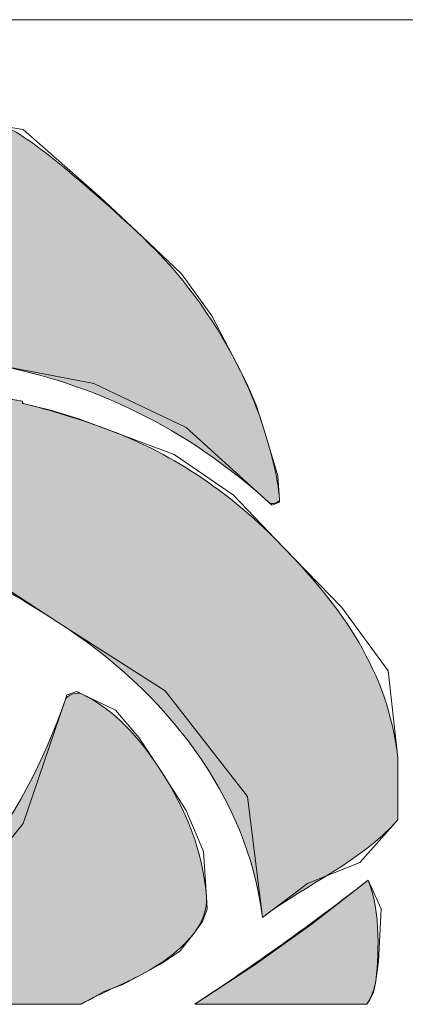
# Model space of a CAD drawing. Units: inches. Extents: x 0.3 to 21.7, y 0.3 to 16.7.
# Drawn here: x 5.1 to 5.5, y 1.6 to 2.6 of the extents above; entities that cross this region are included whole.
import ezdxf
from ezdxf.enums import TextEntityAlignment as Align

# ---------------------------------------------------------------- set-up
doc = ezdxf.new("R2010")
doc.units = ezdxf.units.IN
doc.header["$LTSCALE"] = 2
doc.header["$MEASUREMENT"] = 0
doc.layers.add('RB Logo Rose', color=1, linetype='Continuous', lineweight=18, true_color=0xff0000)
doc.layers.add('Title (ANSI)', color=7, linetype='Continuous', lineweight=18)
doc.layers.add('Titleblock', color=7, linetype='Continuous', lineweight=18)
doc.styles.add('Text Style150', font='tahoma.ttf')
doc.styles.add('Text Style183', font='tahoma.ttf')
doc.styles.add('Text Style80', font='tahoma.ttf')

# ---------------------------------------------------------------- blocks, each defined once
blk = doc.blocks.new('Title Blocks PROMPTED ENTRIES - ASSEMBLY')
at = {"layer": 'RB Logo Rose', "true_color": 0xff0000}
h = blk.add_hatch(color=1, dxfattribs=at)
edge = h.paths.add_edge_path()
edge.add_spline(control_points=[(4.11954, 0.75169), (4.10706, 0.77587), (4.09182, 0.79689), (4.07197, 0.81564)], knot_values=[14, 14, 14, 14, 16, 16, 16, 16], degree=3, periodic=0)
edge.add_spline(control_points=[(4.07197, 0.81564), (4.05097, 0.83548), (4.01238, 0.86942), (4.00199, 0.87104)], knot_values=[13.002577, 13.002577, 13.002577, 13.002577, 14, 14, 14, 14], degree=3, periodic=0)
edge.add_line((4.00199, 0.87104), (3.88475, 0.87104))
edge.add_spline(control_points=[(3.88475, 0.87104), (3.87842, 0.87012), (3.86599, 0.86202), (3.85829, 0.85541)], knot_values=[82, 82, 82, 82, 82.940851, 82.940851, 82.940851, 82.940851], degree=3, periodic=0)
edge.add_spline(control_points=[(3.85829, 0.85541), (3.79161, 0.79965), (3.75574, 0.72206), (3.73156, 0.6429)], knot_values=[70, 70, 70, 70, 82, 82, 82, 82], degree=3, periodic=0)
edge.add_spline(control_points=[(3.73156, 0.6429), (3.73234, 0.6429), (3.7339, 0.64173), (3.73468, 0.64173)], knot_values=[59, 59, 59, 59, 70, 70, 70, 70], degree=3, periodic=0)
edge.add_spline(control_points=[(3.73468, 0.64173), (3.73585, 0.64173), (3.73702, 0.64134), (3.73741, 0.64173)], knot_values=[49, 49, 49, 49, 58, 58, 58, 58], degree=3, periodic=0)
edge.add_spline(control_points=[(3.73741, 0.64173), (3.7803, 0.70529), (3.84074, 0.74429), (3.91249, 0.75481)], knot_values=[41, 41, 41, 41, 49, 49, 49, 49], degree=3, periodic=0)
edge.add_spline(control_points=[(3.91249, 0.75481), (3.94095, 0.75871), (3.96903, 0.75715), (3.99632, 0.75169)], knot_values=[34, 34, 34, 34, 41, 41, 41, 41], degree=3, periodic=0)
edge.add_spline(control_points=[(3.99632, 0.75169), (4.04779, 0.74195), (4.09419, 0.71972), (4.13553, 0.68229)], knot_values=[28, 28, 28, 28, 34, 34, 34, 34], degree=3, periodic=0)
edge.add_spline(control_points=[(4.13553, 0.68229), (4.13709, 0.68073), (4.14099, 0.68229), (4.14099, 0.68346)], knot_values=[23, 23, 23, 23, 28, 28, 28, 28], degree=3, periodic=0)
edge.add_spline(control_points=[(4.14099, 0.68346), (4.14021, 0.69554), (4.13631, 0.70841), (4.1328, 0.72011)], knot_values=[19, 19, 19, 19, 23, 23, 23, 23], degree=3, periodic=0)
edge.add_spline(control_points=[(4.1328, 0.72011), (4.12929, 0.73103), (4.12461, 0.74195), (4.11954, 0.75169)], knot_values=[16, 16, 16, 16, 19, 19, 19, 19], degree=3, periodic=0)
h = blk.add_hatch(color=1, dxfattribs=at)
edge = h.paths.add_edge_path()
edge.add_spline(control_points=[(4.20037, 0.55381), (4.19551, 0.59762), (4.17222, 0.62944), (4.14255, 0.66006)], knot_values=[1, 1, 1, 1, 1.997297, 1.997297, 1.997297, 1.997297], degree=3, periodic=0)
edge.add_spline(control_points=[(4.14255, 0.66006), (4.11798, 0.6858), (4.08813, 0.70625), (4.05637, 0.71816)], knot_values=[0, 0, 0, 0, 1, 1, 1, 1], degree=3, periodic=0)
edge.add_spline(control_points=[(4.05637, 0.71816), (4.04078, 0.72401), (4.02674, 0.7283), (4.01231, 0.73181)], knot_values=[14, 14, 14, 14, 15, 15, 15, 15], degree=3, periodic=0)
edge.add_spline(control_points=[(4.01231, 0.73181), (4.01192, 0.73181), (4.01192, 0.73259), (4.01192, 0.73298)], knot_values=[13, 13, 13, 13, 14, 14, 14, 14], degree=3, periodic=0)
edge.add_spline(control_points=[(4.01192, 0.73298), (3.98658, 0.73727), (3.95967, 0.74039), (3.93121, 0.73805)], knot_values=[12, 12, 12, 12, 13, 13, 13, 13], degree=3, periodic=0)
edge.add_spline(control_points=[(3.93121, 0.73805), (3.89533, 0.73532), (3.86024, 0.72752), (3.82866, 0.70841)], knot_values=[11, 11, 11, 11, 12, 12, 12, 12], degree=3, periodic=0)
edge.add_spline(control_points=[(3.82866, 0.70841), (3.82281, 0.7049), (3.8345, 0.70451), (3.83762, 0.70295)], knot_values=[10, 10, 10, 10, 11, 11, 11, 11], degree=3, periodic=0)
edge.add_spline(control_points=[(3.83762, 0.70295), (3.8423, 0.701), (3.84815, 0.69866), (3.85439, 0.69749)], knot_values=[9, 9, 9, 9, 10, 10, 10, 10], degree=3, periodic=0)
edge.add_spline(control_points=[(3.85439, 0.69749), (3.8618, 0.69593), (3.87116, 0.69307), (3.87883, 0.69054)], knot_values=[8, 8, 8, 8, 9, 9, 9, 9], degree=3, periodic=0)
edge.add_spline(control_points=[(3.87883, 0.69054), (3.89715, 0.68586), (3.91639, 0.67761), (3.93277, 0.67176)], knot_values=[6, 6, 6, 6, 7, 7, 7, 7], degree=3, periodic=0)
edge.add_spline(control_points=[(3.93277, 0.67176), (3.96669, 0.65889), (3.99827, 0.64251), (4.02986, 0.62185)], knot_values=[5, 5, 5, 5, 6, 6, 6, 6], degree=3, periodic=0)
edge.add_spline(control_points=[(4.02986, 0.62185), (4.08367, 0.58753), (4.125, 0.53451), (4.13241, 0.47368)], knot_values=[4, 4, 4, 4, 5, 5, 5, 5], degree=3, periodic=0)
edge.add_spline(control_points=[(4.13241, 0.47368), (4.15502, 0.49083), (4.18126, 0.50122), (4.20037, 0.52266)], knot_values=[3.000313, 3.000313, 3.000313, 3.000313, 4, 4, 4, 4], degree=3, periodic=0)
edge.add_line((4.20037, 0.52266), (4.20037, 0.55381))
h = blk.add_hatch(color=1, dxfattribs=at)
edge = h.paths.add_edge_path()
edge.add_spline(control_points=[(4.10433, 0.48381), (4.10277, 0.50682), (4.09419, 0.52749), (4.08094, 0.54815)], knot_values=[5, 5, 5, 5, 6, 6, 6, 6], degree=3, periodic=0)
edge.add_spline(control_points=[(4.08094, 0.54815), (4.07041, 0.56414), (4.05871, 0.57779), (4.04155, 0.58598)], knot_values=[4, 4, 4, 4, 5, 5, 5, 5], degree=3, periodic=0)
edge.add_spline(control_points=[(4.04155, 0.58598), (4.03922, 0.58715), (4.03415, 0.58559), (4.03337, 0.58286)], knot_values=[3, 3, 3, 3, 4, 4, 4, 4], degree=3, periodic=0)
edge.add_spline(control_points=[(4.03337, 0.58286), (4.01232, 0.5209), (3.97103, 0.46945), (3.92038, 0.43008)], knot_values=[2.000612, 2.000612, 2.000612, 2.000612, 3, 3, 3, 3], degree=3, periodic=0)
edge.add_line((3.92038, 0.43008), (4.04136, 0.43008))
edge.add_spline(control_points=[(4.04136, 0.43008), (4.05294, 0.43655), (4.06233, 0.44002), (4.07197, 0.44521)], knot_values=[0, 0, 0, 0, 0.922887, 0.922887, 0.922887, 0.922887], degree=3, periodic=0)
edge.add_spline(control_points=[(4.07197, 0.44521), (4.08211, 0.45067), (4.09108, 0.45691), (4.09848, 0.46627)], knot_values=[7, 7, 7, 7, 8, 8, 8, 8], degree=3, periodic=0)
edge.add_spline(control_points=[(4.09848, 0.46627), (4.10238, 0.47173), (4.10472, 0.47797), (4.10433, 0.48381)], knot_values=[6, 6, 6, 6, 7, 7, 7, 7], degree=3, periodic=0)
h = blk.add_hatch(color=1, dxfattribs=at)
edge = h.paths.add_edge_path()
edge.add_spline(control_points=[(4.18915, 0.44078), (4.19075, 0.45154), (4.19207, 0.47797), (4.18544, 0.49239)], knot_values=[6, 6, 6, 6, 7, 7, 7, 7], degree=3, periodic=0)
edge.add_spline(control_points=[(4.18544, 0.49239), (4.15737, 0.47056), (4.12806, 0.44957), (4.09843, 0.43008)], knot_values=[2.000495, 2.000495, 2.000495, 2.000495, 6, 6, 6, 6], degree=3, periodic=0)
edge.add_line((4.09843, 0.43008), (4.18476, 0.43008))
edge.add_spline(control_points=[(4.18476, 0.43008), (4.18635, 0.43234), (4.18816, 0.43603), (4.18915, 0.44078)], knot_values=[7, 7, 7, 7, 7.767197, 7.767197, 7.767197, 7.767197], degree=3, periodic=0)
at = {"layer": 'RB Logo Rose', "color": 1, "linetype": 'Continuous', "lineweight": 5, "true_color": 0xff0000}
for p, q in [((4.20037, 0.52266), (4.20037, 0.55381)), ((3.92038, 0.43008), (4.04136, 0.43008)), ((4.09843, 0.43008), (4.18476, 0.43008))]:
    blk.add_line(p, q, dxfattribs=at)
for points in [[(4.00199, 0.87104), (4.01238, 0.86942), (4.05097, 0.83548), (4.07197, 0.81564)], [(4.07197, 0.81564), (4.09182, 0.79689), (4.10706, 0.77587), (4.11954, 0.75169)], [(4.13553, 0.68229), (4.09419, 0.71972), (4.04779, 0.74195), (3.99632, 0.75169)], [(4.11954, 0.75169), (4.12461, 0.74195), (4.12929, 0.73103), (4.1328, 0.72011)], [(3.93121, 0.73805), (3.95967, 0.74039), (3.98658, 0.73727), (4.01192, 0.73298)], [(4.01192, 0.73298), (4.01192, 0.73259), (4.01192, 0.73181), (4.01231, 0.73181)], [(4.01231, 0.73181), (4.02674, 0.7283), (4.04078, 0.72401), (4.05637, 0.71816)], [(4.05637, 0.71816), (4.08813, 0.70625), (4.11798, 0.6858), (4.14255, 0.66006)], [(4.1328, 0.72011), (4.13631, 0.70841), (4.14021, 0.69554), (4.14099, 0.68346)], [(4.14099, 0.68346), (4.14099, 0.68229), (4.13709, 0.68073), (4.13553, 0.68229)], [(4.02986, 0.62185), (3.99827, 0.64251), (3.96669, 0.65889), (3.93277, 0.67176)], [(4.14255, 0.66006), (4.17222, 0.62944), (4.19551, 0.59762), (4.20037, 0.55381)], [(4.13241, 0.47368), (4.125, 0.53451), (4.08367, 0.58753), (4.02986, 0.62185)], [(4.03337, 0.58286), (4.03415, 0.58559), (4.03922, 0.58715), (4.04155, 0.58598)], [(4.04155, 0.58598), (4.05871, 0.57779), (4.07041, 0.56414), (4.08094, 0.54815)], [(3.92038, 0.43008), (3.97103, 0.46945), (4.01232, 0.5209), (4.03337, 0.58286)], [(4.08094, 0.54815), (4.09419, 0.52749), (4.10277, 0.50682), (4.10433, 0.48381)], [(4.20037, 0.52266), (4.18126, 0.50122), (4.15502, 0.49083), (4.13241, 0.47368)], [(4.09843, 0.43008), (4.12806, 0.44957), (4.15737, 0.47056), (4.18544, 0.49239)], [(4.18544, 0.49239), (4.19207, 0.47797), (4.19075, 0.45154), (4.18915, 0.44078)], [(4.10433, 0.48381), (4.10472, 0.47797), (4.10238, 0.47173), (4.09848, 0.46627)], [(4.09848, 0.46627), (4.09108, 0.45691), (4.08211, 0.45067), (4.07197, 0.44521)], [(4.07197, 0.44521), (4.06233, 0.44002), (4.05294, 0.43655), (4.04136, 0.43008)], [(4.18915, 0.44078), (4.18816, 0.43603), (4.18635, 0.43234), (4.18476, 0.43008)]]:
    blk.add_open_spline(points, degree=3, dxfattribs=at)
at = {"layer": 'Title (ANSI)'}
for p, q in [((4.00199, 0.87104), (4.01238, 0.86942)), ((4.01238, 0.86942), (4.00199, 0.87104)), ((4.01238, 0.86942), (4.05097, 0.83548)), ((4.05097, 0.83548), (4.01238, 0.86942)), ((4.05097, 0.83548), (4.07197, 0.81564)), ((4.07197, 0.81564), (4.05097, 0.83548)), ((4.07197, 0.81564), (4.09182, 0.79689)), ((4.09182, 0.79689), (4.07197, 0.81564)), ((4.09182, 0.79689), (4.10706, 0.77587)), ((4.10706, 0.77587), (4.09182, 0.79689)), ((4.10706, 0.77587), (4.11954, 0.75169)), ((4.11954, 0.75169), (4.10706, 0.77587)), ((4.04779, 0.74195), (3.99632, 0.75169)), ((3.99632, 0.75169), (4.04779, 0.74195)), ((4.11954, 0.75169), (4.12461, 0.74195)), ((4.12461, 0.74195), (4.11954, 0.75169)), ((4.09419, 0.71972), (4.04779, 0.74195)), ((4.04779, 0.74195), (4.09419, 0.71972)), ((4.12461, 0.74195), (4.12929, 0.73103)), ((4.12929, 0.73103), (4.12461, 0.74195)), ((3.98658, 0.73727), (4.01192, 0.73298)), ((4.01192, 0.73298), (3.98658, 0.73727)), ((4.01192, 0.73298), (4.01192, 0.73259)), ((4.01192, 0.73259), (4.01192, 0.73298)), ((4.01192, 0.73259), (4.01192, 0.73181)), ((4.01192, 0.73181), (4.01192, 0.73259)), ((4.01192, 0.73181), (4.01231, 0.73181)), ((4.01231, 0.73181), (4.01192, 0.73181)), ((4.01231, 0.73181), (4.02674, 0.7283)), ((4.02674, 0.7283), (4.01231, 0.73181)), ((4.02674, 0.7283), (4.04078, 0.72401)), ((4.04078, 0.72401), (4.02674, 0.7283)), ((4.12929, 0.73103), (4.1328, 0.72011)), ((4.1328, 0.72011), (4.12929, 0.73103)), ((4.04078, 0.72401), (4.05637, 0.71816)), ((4.05637, 0.71816), (4.04078, 0.72401)), ((4.05637, 0.71816), (4.08813, 0.70625)), ((4.08813, 0.70625), (4.05637, 0.71816)), ((4.13553, 0.68229), (4.09419, 0.71972)), ((4.09419, 0.71972), (4.13553, 0.68229)), ((4.1328, 0.72011), (4.13631, 0.70841)), ((4.13631, 0.70841), (4.1328, 0.72011)), ((4.13631, 0.70841), (4.14021, 0.69554)), ((4.14021, 0.69554), (4.13631, 0.70841)), ((4.08813, 0.70625), (4.11798, 0.6858)), ((4.11798, 0.6858), (4.08813, 0.70625)), ((4.14021, 0.69554), (4.14099, 0.68346)), ((4.14099, 0.68346), (4.14021, 0.69554)), ((4.11798, 0.6858), (4.14255, 0.66006)), ((4.14255, 0.66006), (4.11798, 0.6858)), ((4.14099, 0.68346), (4.14099, 0.68229)), ((4.14099, 0.68229), (4.14099, 0.68346)), ((4.13709, 0.68073), (4.13553, 0.68229)), ((4.13553, 0.68229), (4.13709, 0.68073)), ((4.14099, 0.68229), (4.13709, 0.68073)), ((4.13709, 0.68073), (4.14099, 0.68229)), ((4.14255, 0.66006), (4.17222, 0.62944)), ((4.17222, 0.62944), (4.14255, 0.66006)), ((4.02986, 0.62185), (3.99827, 0.64251)), ((3.99827, 0.64251), (4.02986, 0.62185)), ((4.17222, 0.62944), (4.19551, 0.59762)), ((4.19551, 0.59762), (4.17222, 0.62944)), ((4.08367, 0.58753), (4.02986, 0.62185)), ((4.02986, 0.62185), (4.08367, 0.58753)), ((4.19551, 0.59762), (4.20037, 0.55381)), ((4.20037, 0.55381), (4.19551, 0.59762)), ((4.03337, 0.58286), (4.03415, 0.58559)), ((4.03415, 0.58559), (4.03337, 0.58286)), ((4.03415, 0.58559), (4.03922, 0.58715)), ((4.03922, 0.58715), (4.03415, 0.58559)), ((4.03922, 0.58715), (4.04155, 0.58598)), ((4.04155, 0.58598), (4.03922, 0.58715)), ((4.04155, 0.58598), (4.05871, 0.57779)), ((4.05871, 0.57779), (4.04155, 0.58598)), ((4.125, 0.53451), (4.08367, 0.58753)), ((4.08367, 0.58753), (4.125, 0.53451)), ((4.01232, 0.5209), (4.03337, 0.58286)), ((4.03337, 0.58286), (4.01232, 0.5209)), ((4.05871, 0.57779), (4.07041, 0.56414)), ((4.07041, 0.56414), (4.05871, 0.57779)), ((4.07041, 0.56414), (4.08094, 0.54815)), ((4.08094, 0.54815), (4.07041, 0.56414)), ((4.20037, 0.52266), (4.20037, 0.55381)), ((4.08094, 0.54815), (4.09419, 0.52749)), ((4.09419, 0.52749), (4.08094, 0.54815)), ((4.13241, 0.47368), (4.125, 0.53451)), ((4.125, 0.53451), (4.13241, 0.47368)), ((4.09419, 0.52749), (4.10277, 0.50682)), ((4.10277, 0.50682), (4.09419, 0.52749)), ((3.97103, 0.46945), (4.01232, 0.5209)), ((4.01232, 0.5209), (3.97103, 0.46945)), ((4.20037, 0.52266), (4.18126, 0.50122)), ((4.18126, 0.50122), (4.20037, 0.52266)), ((4.10277, 0.50682), (4.10433, 0.48381)), ((4.10433, 0.48381), (4.10277, 0.50682)), ((4.18126, 0.50122), (4.15502, 0.49083)), ((4.15502, 0.49083), (4.18126, 0.50122)), ((4.15502, 0.49083), (4.13241, 0.47368)), ((4.13241, 0.47368), (4.15502, 0.49083)), ((4.15737, 0.47056), (4.18544, 0.49239)), ((4.18544, 0.49239), (4.15737, 0.47056)), ((4.18544, 0.49239), (4.19207, 0.47797)), ((4.19207, 0.47797), (4.18544, 0.49239)), ((4.10433, 0.48381), (4.10472, 0.47797)), ((4.10472, 0.47797), (4.10433, 0.48381)), ((4.10472, 0.47797), (4.10238, 0.47173)), ((4.10238, 0.47173), (4.10472, 0.47797)), ((4.19207, 0.47797), (4.19075, 0.45154)), ((4.19075, 0.45154), (4.19207, 0.47797)), ((4.10238, 0.47173), (4.09848, 0.46627)), ((4.09848, 0.46627), (4.10238, 0.47173)), ((4.12806, 0.44957), (4.15737, 0.47056)), ((4.15737, 0.47056), (4.12806, 0.44957)), ((4.09848, 0.46627), (4.09108, 0.45691)), ((4.09108, 0.45691), (4.09848, 0.46627)), ((4.09108, 0.45691), (4.08211, 0.45067)), ((4.08211, 0.45067), (4.09108, 0.45691)), ((4.08211, 0.45067), (4.07197, 0.44521)), ((4.07197, 0.44521), (4.08211, 0.45067)), ((4.19075, 0.45154), (4.18915, 0.44078)), ((4.18915, 0.44078), (4.19075, 0.45154)), ((4.07197, 0.44521), (4.06233, 0.44002)), ((4.06233, 0.44002), (4.07197, 0.44521)), ((4.09843, 0.43008), (4.12806, 0.44957)), ((4.12806, 0.44957), (4.09843, 0.43008)), ((4.18915, 0.44078), (4.18816, 0.43603)), ((4.18816, 0.43603), (4.18915, 0.44078)), ((4.05294, 0.43655), (4.04136, 0.43008)), ((4.04136, 0.43008), (4.05294, 0.43655)), ((4.06233, 0.44002), (4.05294, 0.43655)), ((4.05294, 0.43655), (4.06233, 0.44002)), ((4.18816, 0.43603), (4.18635, 0.43234)), ((4.18635, 0.43234), (4.18816, 0.43603)), ((4.18635, 0.43234), (4.18476, 0.43008)), ((4.18476, 0.43008), (4.18635, 0.43234)), ((3.92038, 0.43008), (4.04136, 0.43008)), ((4.09843, 0.43008), (4.18476, 0.43008))]:
    blk.add_line(p, q, dxfattribs=at)
for points in [[(4.07197, 0.81564), (4.05097, 0.83548), (4.01238, 0.86942), (4.00199, 0.87104)], [(4.11954, 0.75169), (4.10706, 0.77587), (4.09182, 0.79689), (4.07197, 0.81564)], [(3.99632, 0.75169), (4.04779, 0.74195), (4.09419, 0.71972), (4.13553, 0.68229)], [(4.1328, 0.72011), (4.12929, 0.73103), (4.12461, 0.74195), (4.11954, 0.75169)], [(4.01192, 0.73298), (3.98658, 0.73727), (3.95967, 0.74039), (3.93121, 0.73805)], [(4.01231, 0.73181), (4.01192, 0.73181), (4.01192, 0.73259), (4.01192, 0.73298)], [(4.05637, 0.71816), (4.04078, 0.72401), (4.02674, 0.7283), (4.01231, 0.73181)], [(4.14255, 0.66006), (4.11798, 0.6858), (4.08813, 0.70625), (4.05637, 0.71816)], [(4.14099, 0.68346), (4.14021, 0.69554), (4.13631, 0.70841), (4.1328, 0.72011)], [(4.13553, 0.68229), (4.13709, 0.68073), (4.14099, 0.68229), (4.14099, 0.68346)], [(3.93277, 0.67176), (3.96669, 0.65889), (3.99827, 0.64251), (4.02986, 0.62185)], [(4.20037, 0.55381), (4.19551, 0.59762), (4.17222, 0.62944), (4.14255, 0.66006)], [(4.02986, 0.62185), (4.08367, 0.58753), (4.125, 0.53451), (4.13241, 0.47368)], [(4.04155, 0.58598), (4.03922, 0.58715), (4.03415, 0.58559), (4.03337, 0.58286)], [(4.08094, 0.54815), (4.07041, 0.56414), (4.05871, 0.57779), (4.04155, 0.58598)], [(4.03337, 0.58286), (4.01232, 0.5209), (3.97103, 0.46945), (3.92038, 0.43008)], [(4.10433, 0.48381), (4.10277, 0.50682), (4.09419, 0.52749), (4.08094, 0.54815)], [(4.13241, 0.47368), (4.15502, 0.49083), (4.18126, 0.50122), (4.20037, 0.52266)], [(4.18544, 0.49239), (4.15737, 0.47056), (4.12806, 0.44957), (4.09843, 0.43008)], [(4.18915, 0.44078), (4.19075, 0.45154), (4.19207, 0.47797), (4.18544, 0.49239)], [(4.09848, 0.46627), (4.10238, 0.47173), (4.10472, 0.47797), (4.10433, 0.48381)], [(4.07197, 0.44521), (4.08211, 0.45067), (4.09108, 0.45691), (4.09848, 0.46627)], [(4.04136, 0.43008), (4.05294, 0.43655), (4.06233, 0.44002), (4.07197, 0.44521)], [(4.18476, 0.43008), (4.18635, 0.43234), (4.18816, 0.43603), (4.18915, 0.44078)]]:
    blk.add_open_spline(points, degree=3, dxfattribs=at)
at = {"layer": 'Titleblock'}
blk.add_line((3.5889, 0.92459), (7.77573, 0.92459), dxfattribs=at)
at = {"layer": 'Title (ANSI)', "style": 'Text Style80'}
blk.add_attdef('PROJECT_001', (11.09965, 0.77633), '', height=0.057, dxfattribs=at)
at = {"layer": 'Titleblock'}
for tag, p, height, style in [('Sheet_Size_001', (11.93557, 0.15959), 0.06, 'Text Style150'), ('PART_NUMBER_001', (9.39258, 0.15961), 0.06, 'Text Style150'), ('CREATION_DATE_001', (10.97216, 0.02597), 0.045, 'Text Style183'), ('<SCALE>_001', (9.73119, 0.02209), 0.045, 'Text Style183')]:
    blk.add_attdef(tag, p, '', height=height, dxfattribs=dict(at, style=style))
at = {"layer": 'Titleblock', "style": 'Text Style150'}
blk.add_attdef('REVISION_NUMBER', text='', height=0.06, dxfattribs=at).set_placement((11.70912, 0.18959), align=Align.MIDDLE_CENTER)

msp = doc.modelspace()

# ---------------------------------------------------------------- block references
at = {"xscale": 2, "yscale": 2, "zscale": 2}
msp.add_blockref('Title Blocks PROMPTED ENTRIES - ASSEMBLY', (-2.9258, 0.76106), dxfattribs=at)

doc.saveas('drawing.dxf')
